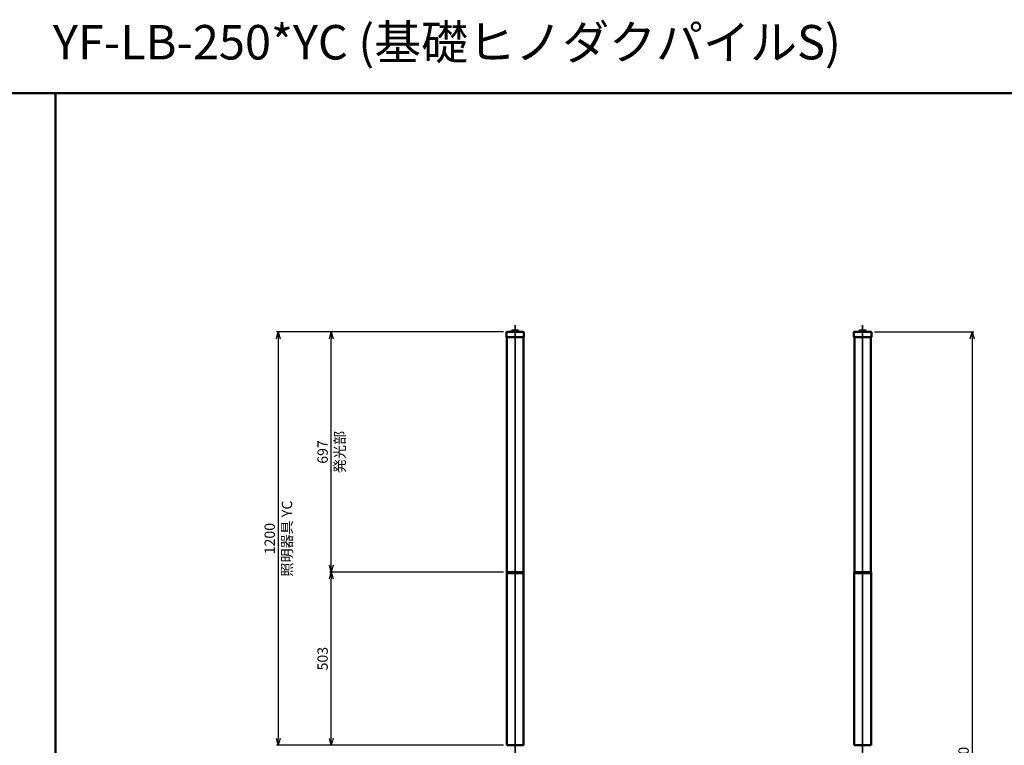
# Model space of a CAD drawing. Units: millimetres. Extents: x -5629 to 34763, y -9927 to -5183.
# Drawn here: x 29838 to 32698, y -7290 to -5183 of the extents above; entities that cross this region are included whole.
import ezdxf

# ---------------------------------------------------------------- set-up
doc = ezdxf.new("R2010")
doc.units = ezdxf.units.MM
doc.linetypes.add('AM_ISO08W050x2', pattern=[9, 6, -0.75, 1.5, -0.75])
for name, color, linetype, lineweight in [('AM_0', 7, 'Continuous', 50), ('AM_5', 134, 'Continuous', 25), ('AM_7', 2, 'AM_ISO08W050x2', 35)]:
    doc.layers.add(name, color=color, linetype=linetype, lineweight=lineweight)
doc.styles.get("Standard").update_dxf_attribs({"font": 'ISOCP.SHX', "bigfont": 'EXTFONT.SHX'})
doc.dimstyles.new('Mystandard$0', dxfattribs={"dimtxt": 3, "dimasz": 2, "dimexe": 0.5, "dimexo": 1, "dimgap": 1, "dimtad": 3, "dimdsep": 46, "dimtxsty": 'STANDARD', "dimblk": 'OPEN30', "dimcen": 0, "dimclrd": 256, "dimclre": 256, "dimclrt": 2, "dimadec": 0, "dimazin": 2, "dimtp": 0.1, "dimtm": 0.1, "dimtfac": 0.71, "dimtmove": 0, "dimatfit": 3, "dimldrblk": 'OPEN30', "dimfxl": 1, "dimtolj": 1, "dimtzin": 0, "dimlwd": -1, "dimlwe": -1, "dimarcsym": 0})

# ---------------------------------------------------------------- blocks, each defined once
blk = doc.blocks.new('_Open30')
at = {"color": 0, "lineweight": -2}
for p, q in [((-1, 0.27), (0, 0)), ((0, 0), (-1, -0.27)), ((0, 0), (-1, 0))]:
    blk.add_line(p, q, dxfattribs=at)
blk = doc.blocks.new('*D121')
at = {"layer": 'AM_5'}
for p, q in [((31242.8, -6089.7), (30584.5, -6089.7)), ((30589.5, -6109.7), (30589.5, -7269.7)), ((31243, -7289.7), (30584.5, -7289.7))]:
    blk.add_line(p, q, dxfattribs=at)
at = {"layer": 'Defpoints', "color": 0}
for p in [(31252.8, -6089.7), (30589.5, -7289.7), (31253, -7289.7)]:
    blk.add_point(p, dxfattribs=at)
at = {"layer": 'AM_5', "xscale": 20, "yscale": 20, "zscale": 20}
for p, rotation in [((30589.5, -6089.7), 90), ((30589.5, -7289.7), 270)]:
    blk.add_blockref('_Open30', p, dxfattribs=dict(at, rotation=rotation))
at = {"layer": 'AM_5', "color": 2, "char_height": 30, "attachment_point": 5, "rotation": 90}
for s, insert in [('\\A1;照明器具 YC', (30614.5, -6689.7)), ('\\A1;1200', (30564.5, -6689.7))]:
    blk.add_mtext(s, dxfattribs=dict(at, insert=insert))
blk = doc.blocks.new('*D122')
at = {"layer": 'AM_5'}
for p, q in [((32321.1, -6089.7), (32609.7, -6089.7)), ((32604.7, -6109.7), (32604.7, -8569.7)), ((32526.3, -8589.7), (32609.7, -8589.7))]:
    blk.add_line(p, q, dxfattribs=at)
at = {"layer": 'Defpoints', "color": 0}
for p in [(32311.1, -6089.7), (32516.3, -8589.7), (32604.7, -8589.7)]:
    blk.add_point(p, dxfattribs=at)
at = {"layer": 'AM_5', "xscale": 20, "yscale": 20, "zscale": 20}
for p, rotation in [((32604.7, -6089.7), 90), ((32604.7, -8589.7), 270)]:
    blk.add_blockref('_Open30', p, dxfattribs=dict(at, rotation=rotation))
at = {"layer": 'AM_5', "color": 2, "insert": (32579.7, -7339.7), "char_height": 30, "attachment_point": 5, "rotation": 90}
blk.add_mtext('\\A1;2500', dxfattribs=at)
blk = doc.blocks.new('A$C27F32693')
at = {"layer": 'AM_0'}
h = blk.add_hatch(dxfattribs=at)
h.set_pattern_fill('ANSI37', color=2, scale=0.12, angle=-90)
h.set_pattern_definition([(315, (-280.09723, 1039.66127), (0.2694077, 0.2694077), []), (45, (-280.09723, 1039.66127), (-0.2694077, 0.2694077), [])])
h.paths.add_polyline_path([(7.3, 1200), (7.8, 1200, 0.414214), (8.5, 1200.6), (8.5, 1202.1), (7.4, 1202.1), (7.3, 1202.1)])
at = {"layer": 'AM_0', "color": 2}
for p, q in [((-9.3, 1203.8), (-8.9, 1204.2)), ((-9.3, 1203.8), (-1.3, 1203.8)), ((-9.3, 1203.8), (-9.3, 1202.7)), ((-8.5, 1202.7), (-9.3, 1202.7)), ((-9.1, 1202.1), (-9.1, 1200.6)), ((-8.9, 1204.2), (-1.7, 1204.2)), ((-8.5, 1202.7), (-5.3, 1202.7)), ((-6.5, 1204.2), (-6.5, 1201.7)), ((-6.5, 1201.7), (-4.1, 1201.7)), ((-6.5, 1201.7), (-5.3, 1201.1)), ((-5.9, 1204.2), (-5.9, 1201.7)), ((-5.3, 1206.2), (-5.3, 1200)), ((-2.1, 1202.7), (-5.3, 1202.7)), ((-4.1, 1201.7), (-5.3, 1201.1)), ((-4.7, 1204.2), (-4.7, 1201.7)), ((-4.1, 1204.2), (-4.1, 1201.7)), ((-2.1, 1202.7), (-1.3, 1202.7)), ((-1.3, 1203.8), (-1.7, 1204.2)), ((-1.5, 1202.1), (-1.5, 1200.6)), ((-1.3, 1203.8), (-1.3, 1202.7)), ((1.3, 1203.8), (1.7, 1204.2)), ((9.3, 1203.8), (1.3, 1203.8)), ((1.3, 1203.8), (1.3, 1202.7)), ((2.1, 1202.7), (1.3, 1202.7)), ((1.5, 1202.1), (1.5, 1200.6)), ((8.9, 1204.2), (1.7, 1204.2)), ((2.1, 1202.7), (5.3, 1202.7)), ((2.1, 1202.1), (2.1, 1200.6)), ((2.1, 1202.1), (5.3, 1202.1)), ((3.2, 1202.7), (3.2, 1202.1)), ((3.3, 1202.7), (3.3, 1200)), ((3.7, 1202.7), (3.7, 1200)), ((4.1, 1204.2), (4.1, 1201.7)), ((6.5, 1201.7), (4.1, 1201.7)), ((4.1, 1201.7), (5.3, 1201.1)), ((4.7, 1204.2), (4.7, 1201.7)), ((5.3, 1206.2), (5.3, 1200)), ((7.4, 1202.7), (5.3, 1202.7)), ((7.3, 1202.1), (5.3, 1202.1)), ((6.5, 1201.7), (5.3, 1201.1)), ((5.9, 1204.2), (5.9, 1201.7)), ((6.5, 1204.2), (6.5, 1201.7)), ((6.9, 1202.7), (6.9, 1200)), ((7.3, 1202.7), (7.3, 1200)), ((7.4, 1202.1), (7.3, 1202.1)), ((7.4, 1202.7), (7.4, 1202.1)), ((8.5, 1202.7), (7.4, 1202.7)), ((8.5, 1202.1), (7.4, 1202.1)), ((8.5, 1202.7), (9.3, 1202.7)), ((8.5, 1202.1), (8.5, 1200.6)), ((9.3, 1203.8), (8.9, 1204.2)), ((9.1, 1202.1), (9.1, 1200.6)), ((9.3, 1203.8), (9.3, 1202.7)), ((-25.5, 1185), (-25.5, 1199)), ((25.5, 1185), (-25.5, 1185)), ((-24.5, 1200), (0, 1200)), ((-24, 503), (-24, 1185)), ((-9.1, 1200.6), (-5.3, 1200.6)), ((-1.5, 1200.6), (-5.3, 1200.6)), ((5.3, 1200), (0, 1200)), ((1.5, 1200.6), (5.3, 1200.6)), ((2.8, 1200), (5.3, 1200)), ((7.3, 1200), (5.3, 1200)), ((7.8, 1200), (7.3, 1200)), ((24.5, 1200), (7.6, 1200)), ((9.1, 1200.6), (8.5, 1200.6)), ((24, 503), (24, 1185)), ((25.5, 1185), (25.5, 1199)), ((-24.3, 503), (24.3, 503)), ((-24.3, 500), (-24.3, 503)), ((-24.3, 500), (-24.3, 0)), ((-24.3, 500), (24.3, 500)), ((24.3, 500), (24.3, 503)), ((24.3, 500), (24.3, 0)), ((-24.3, 0), (24.3, 0))]:
    blk.add_line(p, q, dxfattribs=at)
for centre, radius, start, end in [((-8.5, 1202.1), 0.64, 90, 180), ((-2.1, 1202.1), 0.64, 0, 90), ((2.1, 1202.1), 0.64, 90, 180), ((8.5, 1202.1), 0.64, 0, 90), ((-24.5, 1199), 1, 90, 180), ((-7.8, 1200.6), 0.64, 180, 270), ((-2.8, 1200.6), 0.64, 270, 0), ((2.8, 1200.6), 0.64, 180, 270), ((7.8, 1200.6), 0.64, 270, 0), ((24.5, 1199), 1, 0, 90)]:
    blk.add_arc(centre, radius, start, end, dxfattribs=at)
blk = doc.blocks.new('*D134')
at = {"layer": 'AM_5'}
for p, q in [((31243, -6786.7), (30738.1, -6786.7)), ((30743.1, -7269.7), (30743.1, -6806.7)), ((31243, -7289.7), (30738.1, -7289.7))]:
    blk.add_line(p, q, dxfattribs=at)
at = {"layer": 'Defpoints', "color": 0}
for p in [(30743.1, -6786.7), (31253, -6786.7), (31253, -7289.7)]:
    blk.add_point(p, dxfattribs=at)
at = {"layer": 'AM_5', "xscale": 20, "yscale": 20, "zscale": 20}
for p, rotation in [((30743.1, -6786.7), 90), ((30743.1, -7289.7), 270)]:
    blk.add_blockref('_Open30', p, dxfattribs=dict(at, rotation=rotation))
at = {"layer": 'AM_5', "color": 2, "insert": (30718.1, -7038.2), "char_height": 30, "attachment_point": 5, "rotation": 90}
blk.add_mtext('\\A1;503', dxfattribs=at)
blk = doc.blocks.new('*D135')
at = {"layer": 'AM_5'}
for p, q in [((31243, -6089.7), (30738.1, -6089.7)), ((30743.1, -6766.7), (30743.1, -6109.7)), ((31243, -6786.7), (30738.1, -6786.7))]:
    blk.add_line(p, q, dxfattribs=at)
at = {"layer": 'Defpoints', "color": 0}
for p in [(30743.1, -6089.7), (31253, -6089.7), (31253, -6786.7)]:
    blk.add_point(p, dxfattribs=at)
at = {"layer": 'AM_5', "xscale": 20, "yscale": 20, "zscale": 20}
for p, rotation in [((30743.1, -6089.7), 90), ((30743.1, -6786.7), 270)]:
    blk.add_blockref('_Open30', p, dxfattribs=dict(at, rotation=rotation))
at = {"layer": 'AM_5', "color": 2, "char_height": 30, "attachment_point": 5, "rotation": 90}
for s, insert in [('\\A1;発光部', (30768.1, -6438.2)), ('\\A1;697', (30718.1, -6438.2))]:
    blk.add_mtext(s, dxfattribs=dict(at, insert=insert))

msp = doc.modelspace()

# ---------------------------------------------------------------- linework, layer by layer
at = {"layer": 'AM_0', "ltscale": 0.7}
for points in [[(25121.167, -5396.324), (29942.079, -5396.324), (29942.079, -9926.672), (25121.167, -9926.672)], [(29942.079, -5396.324), (34762.991, -5396.324), (34762.991, -9926.672), (29942.079, -9926.672)]]:
    msp.add_lwpolyline(points, close=True, dxfattribs=at)
at = {"layer": 'AM_7'}
for p, q in [((31277.274, -9444.016), (31277.274, -6069.067)), ((32286.571, -9444.016), (32286.571, -6069.067))]:
    msp.add_line(p, q, dxfattribs=at)

# ---------------------------------------------------------------- block references
at = {"layer": 'AM_0', "ltscale": 0.7}
for p in [(31277.274, -7289.7), (32286.571, -7289.7)]:
    msp.add_blockref('A$C27F32693', p, dxfattribs=at)

# ---------------------------------------------------------------- texts
at = {"layer": 'AM_0', "lineweight": 70, "ltscale": 0.7, "insert": (29934.977, -5198.579), "char_height": 100, "attachment_point": 1}
msp.add_mtext_dynamic_manual_height_columns('YF-LB-250*YC (基礎ヒノダクパイルS)', width=2394.88528, gutter_width=350, heights=[0], dxfattribs=at)

# ---------------------------------------------------------------- dimensions: what is measured, and where the dimension line sits
at = {"layer": 'AM_5'}
for base, p1, p2, text, override, picture, middle in [((30589.464, -7289.7), (31252.774, -6089.7), (31252.977, -7289.7), '<>\\X照明器具 YC', {"dimscale": 10, "dimdec": 0, "dimtmove": 2}, '*D121', (30589.464, -6689.7)), ((30743.143, -6089.7), (31252.974, -6786.7), (31252.974, -6089.7), '<>\\X発光部', {"dimscale": 10}, '*D135', (30743.143, -6438.2))]:
    dim = msp.add_linear_dim(base=base, p1=p1, p2=p2, angle=90, text=text, dimstyle='Mystandard$0', override=override, dxfattribs=at)
    dim.commit()
    dim.dimension.update_dxf_attribs({"geometry": picture, "text_midpoint": middle})
for base, p1, p2, picture, middle in [((32604.662, -8589.7), (32311.071, -6089.7), (32516.253, -8589.7), '*D122', (32579.659, -7339.7)), ((30743.143, -6786.7), (31252.974, -7289.7), (31252.974, -6786.7), '*D134', (30718.143, -7038.2))]:
    dim = msp.add_linear_dim(base=base, p1=p1, p2=p2, angle=90, dimstyle='Mystandard$0', override={"dimscale": 10}, dxfattribs=at)
    dim.commit()
    dim.dimension.update_dxf_attribs({"geometry": picture, "text_midpoint": middle})

doc.saveas('drawing.dxf')
